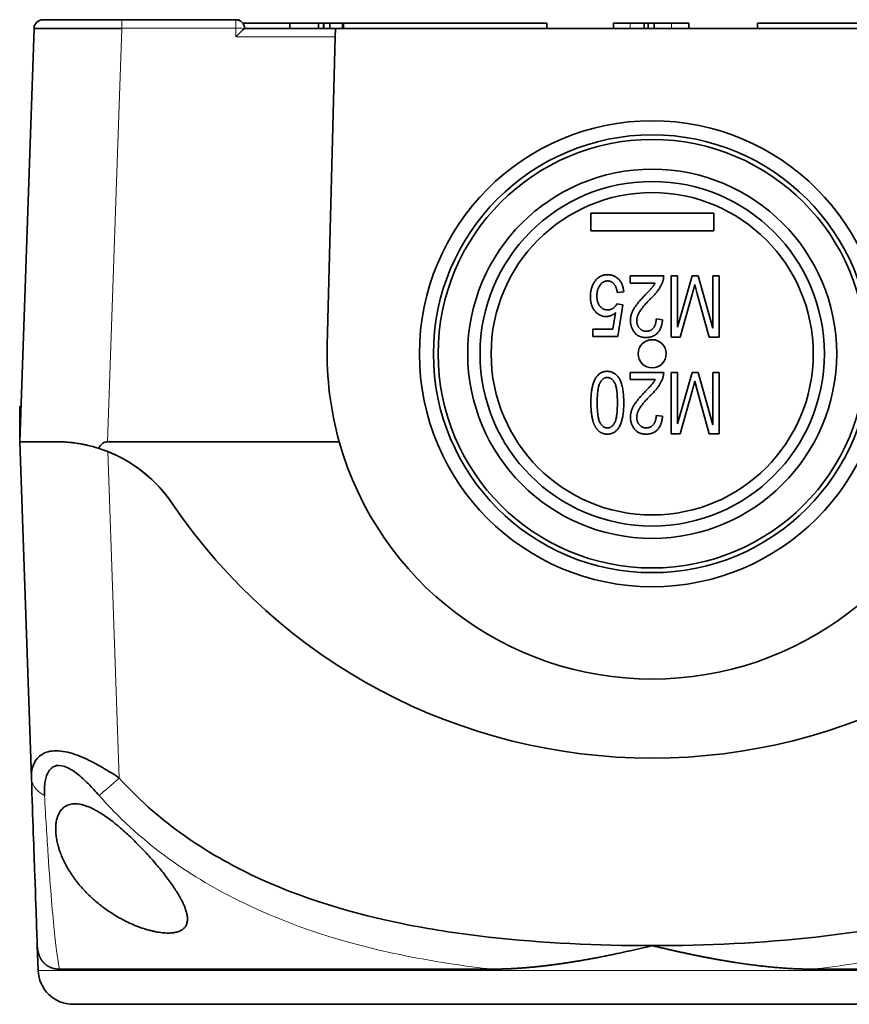
# Model space of a CAD drawing. Units: millimetres. Extents: x 54 to 364, y 15 to 278.
# Drawn here: x 178 to 225, y 222 to 278 of the extents above; entities that cross this region are included whole.
import ezdxf

# ---------------------------------------------------------------- set-up
doc = ezdxf.new("R2010")
doc.units = ezdxf.units.MM
doc.layers.add('1', color=7, linetype='Continuous', true_color=0xffffff)

msp = doc.modelspace()

# ---------------------------------------------------------------- linework, layer by layer
at = {"layer": '1', "color": 18, "linetype": 'Continuous', "lineweight": 35}
for p, q in [((190.2542, 277.9512), (183.7718, 277.9512)), ((190.2542, 277.9512), (190.4542, 277.9512)), ((190.4549, 277.9089), (190.4542, 277.9512)), ((178.7748, 277.4512), (177.9542, 253.9512)), ((178.7748, 277.4512), (178.7754, 277.4686)), ((193.3262, 277.7512), (190.654, 277.7512)), ((195.9323, 277.4512), (190.7539, 277.4512)), ((193.3263, 277.4512), (193.3263, 277.7512)), ((194.9542, 277.7512), (193.3263, 277.7512)), ((195.2542, 277.7512), (194.9542, 277.7512)), ((194.9542, 277.4512), (194.9542, 277.7512)), ((195.2699, 277.7512), (195.2542, 277.7512)), ((195.2542, 277.4512), (195.2542, 277.7512)), ((195.2699, 277.4512), (195.2699, 277.7512)), ((195.6083, 277.7512), (195.2699, 277.7512)), ((195.6083, 277.4512), (195.6083, 277.7512)), ((196.3263, 277.7512), (195.6083, 277.7512)), ((195.9196, 276.9686), (195.9323, 277.4512)), ((195.9323, 277.4512), (231.9761, 277.4512)), ((196.3263, 277.4512), (196.3263, 277.7512)), ((196.3766, 277.4512), (196.3766, 277.7512)), ((207.9542, 277.7512), (196.3771, 277.7512)), ((207.9542, 277.4512), (207.9542, 277.7512)), ((211.745, 277.4512), (211.745, 277.7512)), ((213.4965, 277.4512), (213.4965, 277.7512)), ((213.7343, 277.4512), (213.7343, 277.7512)), ((214.0701, 277.7512), (213.7347, 277.7512)), ((214.0705, 277.4512), (214.0705, 277.7512)), ((216.0461, 277.4512), (216.0461, 277.7512)), ((219.9542, 277.4512), (219.9542, 277.7512)), ((237.2541, 277.7512), (219.9542, 277.7512)), ((195.4605, 259.4354), (195.9196, 276.9686)), ((210.4542, 266.9512), (217.4542, 266.9512)), ((210.4542, 265.9512), (210.4542, 266.9512)), ((217.4542, 266.9512), (217.4542, 265.9512)), ((217.4542, 265.9512), (210.4542, 265.9512)), ((212.7101, 263.3875), (214.6074, 263.3875)), ((212.7101, 262.974), (212.7101, 263.3875)), ((215.0317, 263.3875), (215.3966, 263.3875)), ((215.0317, 259.8875), (215.0317, 263.3875)), ((215.3966, 260.4605), (216.2317, 263.3875)), ((215.3966, 263.3875), (215.3966, 260.4605)), ((216.2317, 263.3875), (216.5723, 263.3875)), ((216.5723, 263.3875), (217.4047, 260.4091)), ((217.4047, 263.3875), (217.7696, 263.3875)), ((217.4047, 260.4091), (217.4047, 263.3875)), ((217.7696, 263.3875), (217.7696, 259.8875)), ((214.1182, 262.974), (212.7101, 262.974)), ((216.5182, 262.3659), (216.3804, 262.8848)), ((212.3371, 262.4713), (211.9669, 262.4334)), ((216.229, 262.3226), (215.5425, 259.8875)), ((217.1993, 259.8875), (216.5182, 262.3659)), ((211.9425, 261.7848), (212.275, 261.7307)), ((212.275, 261.7307), (211.9966, 259.9334)), ((211.7182, 260.3442), (211.8696, 261.2848)), ((214.1777, 260.9334), (214.5398, 260.8875)), ((210.5696, 259.9334), (210.5696, 260.3442)), ((210.5696, 260.3442), (211.7182, 260.3442)), ((211.9966, 259.9334), (210.5696, 259.9334)), ((215.5425, 259.8875), (215.0317, 259.8875)), ((217.7696, 259.8875), (217.1993, 259.8875)), ((212.7101, 257.4796), (212.7101, 257.8931)), ((212.7101, 257.8931), (214.6074, 257.8931)), ((215.0317, 254.3931), (215.0317, 257.8931)), ((215.0317, 257.8931), (215.3966, 257.8931)), ((215.3966, 254.9661), (216.2317, 257.8931)), ((215.3966, 257.8931), (215.3966, 254.9661)), ((216.2317, 257.8931), (216.5723, 257.8931)), ((216.5723, 257.8931), (217.4047, 254.9147)), ((217.4047, 254.9147), (217.4047, 257.8931)), ((217.4047, 257.8931), (217.7696, 257.8931)), ((217.7696, 257.8931), (217.7696, 254.3931)), ((214.1182, 257.4796), (212.7101, 257.4796)), ((216.5182, 256.8715), (216.3804, 257.3904)), ((216.229, 256.8283), (215.5425, 254.3931)), ((217.1993, 254.3931), (216.5182, 256.8715)), ((178.024, 255.9512), (177.9542, 255.9512)), ((177.9542, 255.9512), (177.9542, 255.7512)), ((177.9542, 253.9512), (177.9542, 255.7512)), ((214.1777, 255.4391), (214.5398, 255.3931)), ((215.5425, 254.3931), (215.0317, 254.3931)), ((217.7696, 254.3931), (217.1993, 254.3931)), ((180.013, 253.9512), (177.9542, 253.9512)), ((177.9542, 253.9512), (178.6222, 234.8222)), ((177.9542, 253.9512), (180.013, 253.9512)), ((196.1427, 253.9512), (182.9511, 253.9512)), ((178.9554, 225.2803), (179.0042, 223.8814)), ((180.216, 223.9512), (204.8214, 223.9512)), ((223.0869, 223.9512), (247.6929, 223.9512)), ((246.9053, 221.9512), (181.003, 221.9512))]:
    msp.add_line(p, q, dxfattribs=at)
at = {"layer": '1', "color": 8, "linetype": 'Continuous', "lineweight": 18}
for p, q in [((190.2542, 277.4686), (190.2542, 277.9512)), ((182.9511, 253.9512), (183.7718, 277.4512)), ((183.7718, 277.4686), (190.2542, 277.4686)), ((183.7718, 277.4512), (183.7718, 277.4686)), ((190.2542, 276.9686), (190.2542, 277.4686)), ((212.7099, 277.4512), (212.7099, 277.7512)), ((215.0583, 277.4512), (215.0583, 277.7512)), ((190.2542, 276.9686), (195.9196, 276.9686)), ((177.9542, 255.7512), (178.017, 255.7512)), ((183.6191, 234.8222), (182.9709, 253.3843)), ((248.9041, 223.8814), (179.0042, 223.8814))]:
    msp.add_line(p, q, dxfattribs=at)
at = {"layer": '1', "color": 18, "linetype": 'Continuous', "lineweight": 35}
for radius in [13.25, 12.45, 12.1846, 10.5, 9.8, 9.1667, 0.8]:
    msp.add_circle((213.9542, 258.9512), radius, dxfattribs=at)
for centre, radius, start, end in [((190.2542, 277.4512), 0.5, 0, 90), ((213.9542, 258.9512), 18.5, 178.5, 195.68035), ((213.9542, 258.9512), 18.5, 195.68035, 344.31965), ((180.013, 245.9512), 8, 34.12329, 72.42952), ((180.013, 245.9512), 8, 34.12329, 68.30075), ((213.9542, 268.9512), 33, 214.12329, 325.87671), ((213.9542, 268.9512), 33, 214.12329, 325.87671), ((181.003, 223.9512), 2, 182, 270)]:
    msp.add_arc(centre, radius, start, end, dxfattribs=at)
at = {"layer": '1', "color": 8, "linetype": 'Continuous', "lineweight": 18}
msp.add_ellipse((190.2542, 277.4512), major_axis=(0.5, 0), ratio=0.0348995, start_param=0, end_param=1.5707963, dxfattribs=at)
at = {"layer": '1', "color": 18, "linetype": 'Continuous', "lineweight": 35}
for centre, major_axis, ratio, start_param, end_param in [((190.2542, 276.9512), (0.4999, 0.4999), 0.0174551, 0.0174533, 1.553343), ((180.4557, 182.3169), (2.5076, 71.6341), 0.0697564, 0.0024419, 0.1045667)]:
    msp.add_ellipse(centre, major_axis=major_axis, ratio=ratio, start_param=start_param, end_param=end_param, dxfattribs=at)
for points, degree in [([(179.2751, 277.9512), (179.1471, 277.9512), (178.8922, 277.8477), (178.7799, 277.5965), (178.7754, 277.4686)], 3), ([(196.3766, 277.7512), (196.3766, 277.7512), (196.3269, 277.7512)], 2), ([(212.7099, 277.7512), (212.3006, 277.7512), (211.7816, 277.7512), (211.745, 277.7512)], 2), ([(213.4965, 277.7512), (213.2084, 277.7512), (212.7099, 277.7512)], 2), ([(213.7343, 277.7512), (213.4965, 277.7512)], 1), ([(216.0461, 277.7512), (216.0461, 277.7512), (215.5019, 277.7512), (215.0583, 277.7512)], 2), ([(210.4344, 262.201), (210.4344, 262.7145), (210.9669, 263.4469), (211.4155, 263.4469)], 2), ([(211.4155, 263.4469), (211.7885, 263.4469), (212.302, 262.928), (212.3371, 262.4713)], 2), ([(214.6074, 263.3875), (214.6155, 263.1361), (214.2966, 262.5145), (213.875, 262.0929)], 2), ([(211.4209, 263.0929), (211.1696, 263.0929), (210.8074, 262.6307), (210.8074, 262.2334)], 2), ([(211.9669, 262.4334), (211.9236, 262.7659), (211.6209, 263.0929), (211.4209, 263.0929)], 2), ([(213.5615, 262.301), (213.8777, 262.6226), (214.0615, 262.8578), (214.1182, 262.974)], 2), ([(216.3804, 262.8848), (216.3317, 262.6902), (216.229, 262.3226)], 2), ([(211.3263, 261.0659), (210.9669, 261.0659), (210.4344, 261.6794), (210.4344, 262.201)], 2), ([(210.8074, 262.2334), (210.8074, 261.8578), (211.1587, 261.4442), (211.4236, 261.4442)], 2), ([(212.7155, 260.8415), (212.7155, 261.1767), (213.0696, 261.7902), (213.5615, 262.301)], 2), ([(213.875, 262.0929), (213.3831, 261.601), (213.0777, 261.0632), (213.0777, 260.8334)], 2), ([(211.4236, 261.4442), (211.5831, 261.4442), (211.8615, 261.6226), (211.9425, 261.7848)], 2), ([(211.8696, 261.2848), (211.6128, 261.0659), (211.3263, 261.0659)], 2), ([(213.6047, 259.874), (213.1669, 259.874), (212.7155, 260.4659), (212.7155, 260.8415)], 2), ([(213.0777, 260.8334), (213.0777, 260.5659), (213.3885, 260.228), (213.6182, 260.228)], 2), ([(214.5398, 260.8875), (214.502, 260.3821), (214.0074, 259.874), (213.6047, 259.874)], 2), ([(213.6182, 260.228), (213.8642, 260.228), (214.1777, 260.5929), (214.1777, 260.9334)], 2), ([(210.4642, 256.1661), (210.4642, 257.0445), (210.9371, 257.9526), (211.402, 257.9526)], 2), ([(211.402, 257.9526), (211.8128, 257.9526), (212.3371, 257.1499), (212.3371, 256.1661)], 2), ([(214.6074, 257.8931), (214.6155, 257.6418), (214.2966, 257.0201), (213.875, 256.5985)], 2), ([(210.8263, 256.1661), (210.8263, 257.012), (211.1506, 257.5985), (211.3912, 257.5985)], 2), ([(211.3912, 257.5985), (211.6479, 257.5985), (211.975, 257.0174), (211.975, 256.1661)], 2), ([(213.5615, 256.8066), (213.8777, 257.1283), (214.0615, 257.3634), (214.1182, 257.4796)], 2), ([(216.3804, 257.3904), (216.3317, 257.1958), (216.229, 256.8283)], 2), ([(212.7155, 255.3472), (212.7155, 255.6823), (213.0696, 256.2958), (213.5615, 256.8066)], 2), ([(213.875, 256.5985), (213.3831, 256.1066), (213.0777, 255.5688), (213.0777, 255.3391)], 2), ([(210.7506, 254.7472), (210.4642, 255.1904), (210.4642, 256.1661)], 2), ([(211.4128, 254.7337), (211.1533, 254.7337), (210.8263, 255.312), (210.8263, 256.1661)], 2), ([(212.3371, 256.1661), (212.3371, 255.2877), (211.8615, 254.3796), (211.3993, 254.3796)], 2), ([(211.975, 256.1661), (211.975, 255.3201), (211.6533, 254.7337), (211.4128, 254.7337)], 2), ([(214.5398, 255.3931), (214.502, 254.8877), (214.0074, 254.3796), (213.6047, 254.3796)], 2), ([(213.6182, 254.7337), (213.8642, 254.7337), (214.1777, 255.0985), (214.1777, 255.4391)], 2), ([(213.6047, 254.3796), (213.1669, 254.3796), (212.7155, 254.9715), (212.7155, 255.3472)], 2), ([(213.0777, 255.3391), (213.0777, 255.0715), (213.3885, 254.7337), (213.6182, 254.7337)], 2), ([(211.3993, 254.3796), (210.9885, 254.3796), (210.7506, 254.7472)], 2)]:
    msp.add_open_spline(points, degree=degree, dxfattribs=at)
for points, degree, knots in [([(183.7718, 277.9512), (182.7678, 277.9512), (181.0815, 277.9512), (179.581, 277.9512), (179.2751, 277.9512), (179.2751, 277.9512)], 3, [0, 0, 0, 0, 0.4285714, 0.7142857, 1, 1, 1, 1]), ([(183.7718, 277.4512), (183.7597, 277.4512), (183.7356, 277.4512), (183.6994, 277.4512), (183.6632, 277.4512), (183.627, 277.4512), (183.5909, 277.4512), (183.5547, 277.4512), (183.5186, 277.4512), (183.4824, 277.4512), (183.4463, 277.4513), (183.4102, 277.4513), (183.3741, 277.4513), (183.3381, 277.4513), (183.302, 277.4514), (183.266, 277.4514), (183.2301, 277.4514), (183.1941, 277.4515), (183.1582, 277.4515), (183.1223, 277.4515), (183.0864, 277.4516), (183.0506, 277.4516), (183.0148, 277.4516), (182.9791, 277.4517), (182.9434, 277.4517), (182.9077, 277.4517), (182.8721, 277.4518), (182.8365, 277.4518), (182.801, 277.4519), (182.7656, 277.4519), (182.7302, 277.452), (182.6948, 277.452), (182.6595, 277.4521), (182.6243, 277.4521), (182.5891, 277.4522), (182.554, 277.4522), (182.5189, 277.4523), (182.4839, 277.4523), (182.449, 277.4524), (182.4141, 277.4524), (182.3794, 277.4525), (182.3447, 277.4525), (182.31, 277.4526), (182.2755, 277.4526), (182.241, 277.4527), (182.2066, 277.4527), (182.1723, 277.4528), (182.1381, 277.4528), (182.1039, 277.4529), (182.0699, 277.4529), (182.0359, 277.453), (182.002, 277.453), (181.9682, 277.4531), (181.9346, 277.4532), (181.901, 277.4532), (181.8675, 277.4533), (181.8341, 277.4533), (181.8008, 277.4534), (181.7676, 277.4534), (181.7345, 277.4535), (181.7015, 277.4535), (181.6687, 277.4536), (181.6359, 277.4536), (181.6033, 277.4537), (181.5707, 277.4537), (181.5383, 277.4538), (181.506, 277.4538), (181.4738, 277.4538), (181.4418, 277.4539), (181.4098, 277.4539), (181.378, 277.454), (181.3463, 277.454), (181.3148, 277.4541), (181.2833, 277.4541), (181.252, 277.4542), (181.2209, 277.4542), (181.1898, 277.4542), (181.1589, 277.4543), (181.1282, 277.4543), (181.0976, 277.4543), (181.0671, 277.4544), (181.0367, 277.4544), (181.0065, 277.4544), (180.9765, 277.4545), (180.9466, 277.4545), (180.9168, 277.4545), (180.8872, 277.4546), (180.8577, 277.4546), (180.8284, 277.4546), (180.7993, 277.4547), (180.7703, 277.4547), (180.7414, 277.4547), (180.7128, 277.4547), (180.6842, 277.4547), (180.6559, 277.4548), (180.6277, 277.4548), (180.5997, 277.4548), (180.5718, 277.4548), (180.5441, 277.4548), (180.5166, 277.4548), (180.4892, 277.4549), (180.462, 277.4549), (180.435, 277.4549), (180.4082, 277.4549), (180.3815, 277.4549), (180.355, 277.4549), (180.3287, 277.4549), (180.3026, 277.4549), (180.2767, 277.4549), (180.2509, 277.4549), (180.2253, 277.4549), (180.2, 277.4549), (180.1748, 277.4549), (180.1498, 277.4549), (180.1249, 277.4549), (180.1003, 277.4549), (180.0759, 277.4549), (180.0516, 277.4549), (180.0276, 277.4549), (180.0037, 277.4549), (179.9801, 277.4548), (179.9566, 277.4548), (179.9333, 277.4548), (179.9103, 277.4548), (179.8874, 277.4548), (179.8648, 277.4548), (179.8423, 277.4547), (179.8201, 277.4547), (179.7981, 277.4547), (179.7762, 277.4547), (179.7546, 277.4547), (179.7332, 277.4546), (179.712, 277.4546), (179.691, 277.4546), (179.6703, 277.4545), (179.6497, 277.4545), (179.6294, 277.4545), (179.6093, 277.4544), (179.5894, 277.4544), (179.5697, 277.4544), (179.5502, 277.4543), (179.531, 277.4543), (179.512, 277.4543), (179.4932, 277.4542), (179.4746, 277.4542), (179.4562, 277.4542), (179.4381, 277.4541), (179.4202, 277.4541), (179.4026, 277.454), (179.3851, 277.454), (179.3679, 277.4539), (179.3509, 277.4539), (179.3342, 277.4538), (179.3177, 277.4538), (179.3014, 277.4538), (179.2854, 277.4537), (179.2696, 277.4537), (179.254, 277.4536), (179.2386, 277.4536), (179.2235, 277.4535), (179.2087, 277.4535), (179.1941, 277.4534), (179.1797, 277.4534), (179.1655, 277.4533), (179.1516, 277.4533), (179.138, 277.4532), (179.1246, 277.4532), (179.1114, 277.4531), (179.0985, 277.453), (179.0858, 277.453), (179.0733, 277.4529), (179.0612, 277.4529), (179.0492, 277.4528), (179.0375, 277.4528), (179.0261, 277.4527), (179.0149, 277.4527), (179.0039, 277.4526), (178.9932, 277.4526), (178.9828, 277.4525), (178.9726, 277.4525), (178.9626, 277.4524), (178.9529, 277.4524), (178.9435, 277.4523), (178.9343, 277.4523), (178.9253, 277.4522), (178.9166, 277.4522), (178.9082, 277.4521), (178.9, 277.4521), (178.8921, 277.452), (178.8845, 277.452), (178.877, 277.4519), (178.8699, 277.4519), (178.863, 277.4518), (178.8564, 277.4518), (178.85, 277.4517), (178.8439, 277.4517), (178.838, 277.4517), (178.8324, 277.4516), (178.827, 277.4516), (178.8219, 277.4516), (178.8171, 277.4515), (178.8126, 277.4515), (178.8082, 277.4515), (178.8042, 277.4514), (178.8004, 277.4514), (178.7969, 277.4514), (178.7936, 277.4513), (178.7906, 277.4513), (178.7879, 277.4513), (178.7854, 277.4513), (178.7831, 277.4512), (178.7812, 277.4512), (178.7795, 277.4512), (178.778, 277.4512), (178.7769, 277.4512), (178.7759, 277.4512), (178.7753, 277.4512), (178.7749, 277.4512), (178.7748, 277.4512), (178.7748, 277.4512)], 3, [0, 0, 0, 0, 0.0046101, 0.0092202, 0.0138303, 0.0184403, 0.0230502, 0.0276601, 0.0322699, 0.0368797, 0.0414894, 0.0460991, 0.0507088, 0.0553184, 0.0599279, 0.0645375, 0.0691469, 0.0737563, 0.0783657, 0.0829751, 0.0875843, 0.0921936, 0.0968028, 0.101412, 0.1060211, 0.1106302, 0.1152392, 0.1198482, 0.1244572, 0.1290661, 0.133675, 0.1382838, 0.1428926, 0.1475014, 0.1521101, 0.1567188, 0.1613275, 0.1659361, 0.1705447, 0.1751533, 0.1797618, 0.1843703, 0.1889788, 0.1935872, 0.1981956, 0.202804, 0.2074123, 0.2120206, 0.2166289, 0.2212371, 0.2258454, 0.2304535, 0.2350617, 0.2396698, 0.2442779, 0.248886, 0.2534941, 0.2581021, 0.2627101, 0.2673181, 0.2719261, 0.276534, 0.2811419, 0.2857498, 0.2903576, 0.2949655, 0.2995733, 0.3041811, 0.3087889, 0.3133966, 0.3180044, 0.3226121, 0.3272198, 0.3318275, 0.3364352, 0.3410428, 0.3456505, 0.3502581, 0.3548657, 0.3594733, 0.3640808, 0.3686884, 0.373296, 0.3779035, 0.382511, 0.3871185, 0.391726, 0.3963335, 0.400941, 0.4055484, 0.4101559, 0.4147633, 0.4193708, 0.4239782, 0.4285856, 0.433193, 0.4378004, 0.4424078, 0.4470152, 0.4516226, 0.45623, 0.4608374, 0.4654448, 0.4700521, 0.4746595, 0.4792669, 0.4838742, 0.4884816, 0.493089, 0.4976963, 0.5023037, 0.506911, 0.5115184, 0.5161258, 0.5207331, 0.5253405, 0.5299479, 0.5345552, 0.5391626, 0.54377, 0.5483774, 0.5529848, 0.5575922, 0.5621996, 0.566807, 0.5714144, 0.5760218, 0.5806292, 0.5852367, 0.5898441, 0.5944516, 0.599059, 0.6036665, 0.608274, 0.6128815, 0.617489, 0.6220965, 0.626704, 0.6313116, 0.6359192, 0.6405267, 0.6451343, 0.6497419, 0.6543495, 0.6589572, 0.6635648, 0.6681725, 0.6727802, 0.6773879, 0.6819956, 0.6866034, 0.6912111, 0.6958189, 0.7004267, 0.7050345, 0.7096424, 0.7142502, 0.7188581, 0.723466, 0.7280739, 0.7326819, 0.7372899, 0.7418979, 0.7465059, 0.751114, 0.7557221, 0.7603302, 0.7649383, 0.7695465, 0.7741546, 0.7787629, 0.7833711, 0.7879794, 0.7925877, 0.797196, 0.8018044, 0.8064128, 0.8110212, 0.8156297, 0.8202382, 0.8248467, 0.8294553, 0.8340639, 0.8386725, 0.8432812, 0.8478899, 0.8524986, 0.8571074, 0.8617162, 0.866325, 0.8709339, 0.8755428, 0.8801518, 0.8847608, 0.8893698, 0.8939789, 0.898588, 0.9031972, 0.9078064, 0.9124157, 0.9170249, 0.9216343, 0.9262437, 0.9308531, 0.9354625, 0.9400721, 0.9446816, 0.9492912, 0.9539009, 0.9585106, 0.9631203, 0.9677301, 0.9723399, 0.9769498, 0.9815597, 0.9861697, 0.9907798, 0.9953899, 1, 1, 1, 1]), ([(215.0583, 277.7512), (214.6147, 277.7512), (214.0707, 277.7512), (214.0705, 277.7512)], 2, [0, 0, 0, 0.5002108, 1, 1, 1]), ([(182.9709, 253.3843), (182.719, 253.4845), (182.4654, 253.5706), (182.083, 253.6799), (181.9553, 253.7129), (181.7632, 253.7577), (181.6991, 253.7718), (181.6029, 253.7917), (181.5708, 253.7981), (181.5067, 253.8106), (181.4748, 253.8166), (181.1889, 253.8685), (180.9422, 253.9006), (180.5841, 253.9317), (180.4667, 253.9391), (180.3225, 253.9452), (180.2938, 253.9463), (180.2367, 253.9481), (180.2082, 253.9488), (180.1236, 253.9506), (180.0679, 253.9512), (180.013, 253.9512)], 3, [0, 0, 0, 0, 0.25, 0.25, 0.375, 0.375, 0.4375, 0.4375, 0.46875, 0.46875, 0.5, 0.5, 0.75, 0.75, 0.875, 0.875, 0.90625, 0.90625, 0.9375, 0.9375, 1, 1, 1, 1]), ([(182.4281, 253.5779), (182.2165, 253.6449), (182.0063, 253.7018), (181.5891, 253.7973), (181.3821, 253.8359), (181.1259, 253.8736), (181.0747, 253.8806), (180.9982, 253.8903), (180.9728, 253.8934), (180.9221, 253.8994), (180.796, 253.9136), (180.6725, 253.9245), (180.3811, 253.9451), (180.1936, 253.9512), (180.013, 253.9512)], 3, [0, 0, 0, 0, 0.25, 0.25, 0.5, 0.5, 0.5625, 0.5625, 0.59375, 0.59375, 0.625, 0.75, 0.75, 1, 1, 1, 1]), ([(183.6191, 234.8222), (183.3139, 235.0258), (182.6715, 235.4325), (181.6594, 235.971), (180.541, 236.3819), (179.6732, 236.3881), (179.2113, 236.1742), (178.8748, 235.8844), (178.6554, 235.4308), (178.6151, 235.0258), (178.6222, 234.8222)], 3, [0, 0, 0, 0, 0.1428571, 0.2857143, 0.4285714, 0.5714286, 0.6428571, 0.7142857, 0.8571429, 1, 1, 1, 1]), ([(179.3688, 233.8273), (179.3565, 234.0532), (179.3664, 234.502), (179.4869, 235.0041), (179.6865, 235.3246), (179.9671, 235.5611), (180.5081, 235.5542), (181.2186, 235.0999), (181.8676, 234.5039), (182.2821, 234.0532), (182.4796, 233.8273)], 3, [0, 0, 0, 0, 0.1428571, 0.2857143, 0.3571429, 0.4285714, 0.5714286, 0.7142857, 0.8571429, 1, 1, 1, 1]), ([(178.6222, 234.8222), (178.6626, 233.6649), (178.7356, 231.5734), (178.8456, 228.4232), (178.9064, 226.6825), (178.9301, 226.0028), (178.9359, 225.8371)], 3, [0, 0, 0, 0, 0.2045474, 0.4090948, 0.8181895, 1, 1, 1, 1]), ([(213.9542, 225.2892), (210.8452, 225.2892), (206.1775, 225.4972), (198.4805, 226.6327), (192.4395, 228.4232), (187.0205, 231.5734), (184.656, 233.665), (183.6191, 234.8222)], 3, [0, 0, 0, 0, 0.2857143, 0.4285714, 0.7142857, 0.8571429, 1, 1, 1, 1]), ([(244.2892, 234.8222), (243.2524, 233.665), (240.8878, 231.5734), (235.4688, 228.4232), (229.4279, 226.6327), (221.7309, 225.4972), (217.0631, 225.2892), (213.9542, 225.2892)], 3, [0, 0, 0, 0, 0.1428571, 0.2857143, 0.5714286, 0.7142857, 1, 1, 1, 1]), ([(186.4058, 226.0047), (186.2994, 226.0047), (186.188, 226.0109), (185.9558, 226.0353), (185.8349, 226.0535), (185.678, 226.0836), (185.6463, 226.09), (185.5824, 226.1036), (185.5501, 226.1108), (185.4527, 226.1334), (185.3874, 226.1499), (185.1902, 226.2031), (185.0573, 226.2438), (184.8558, 226.3125), (184.7883, 226.3366), (184.6866, 226.3748), (184.6526, 226.3879), (184.5845, 226.4146), (184.5503, 226.4283), (184.38, 226.498), (184.2451, 226.5579), (183.9778, 226.6853), (183.8455, 226.7529), (183.6817, 226.8422), (183.649, 226.8603), (183.5838, 226.897), (183.5513, 226.9156), (183.4542, 226.9719), (183.3903, 227.0101), (183.2011, 227.1267), (183.0783, 227.2069), (182.8387, 227.3723), (182.7219, 227.4574), (182.4942, 227.6324), (182.3833, 227.7224), (182.2482, 227.8378), (182.2214, 227.8611), (182.1683, 227.9077), (182.0894, 227.9778), (182.0129, 228.0486), (181.8628, 228.191), (181.7667, 228.2871), (181.5821, 228.4816), (181.4934, 228.58), (181.3234, 228.7792), (181.2419, 228.8799), (181.1249, 229.0327), (181.0678, 229.1095), (181.0126, 229.187), (180.9762, 229.2388), (180.9582, 229.2648), (180.8698, 229.3946), (180.7365, 229.6027), (180.5602, 229.9158), (180.4069, 230.2299), (180.32, 230.44), (180.2607, 230.5978), (180.2419, 230.6504), (180.2151, 230.7293), (180.2065, 230.7557), (180.1897, 230.8082), (180.149, 230.9393), (180.115, 231.0691), (180.0692, 231.2748), (180.0506, 231.3767), (180.0224, 231.5784), (180.0127, 231.6782), (180.003, 231.8752), (180.0029, 231.9724), (180.0093, 232.0919), (180.011, 232.1157), (180.0149, 232.1632), (180.0172, 232.1868), (180.0252, 232.2571), (180.032, 232.3032), (180.0565, 232.4391), (180.0785, 232.5265), (180.1357, 232.6938), (180.1707, 232.7736), (180.2241, 232.8673), (180.2353, 232.8858), (180.2585, 232.9218), (180.2947, 232.9747), (180.3351, 233.0238), (180.4217, 233.1163), (180.4873, 233.1706), (180.5809, 233.2272), (180.6002, 233.2379), (180.64, 233.2582), (180.7011, 233.2865), (180.81, 233.3233), (180.9049, 233.3412), (180.979, 233.3501), (181.0168, 233.3535), (181.0558, 233.3551), (181.0821, 233.3557), (181.0953, 233.3559), (181.2154, 233.3553), (181.3266, 233.3423), (181.4998, 233.3054), (181.5586, 233.2903), (181.6483, 233.2633), (181.6786, 233.2537), (181.7391, 233.2331), (181.7694, 233.2222), (181.921, 233.1648), (182.0427, 233.11), (182.226, 233.0166), (182.2872, 232.9837), (182.3792, 232.9317), (182.4099, 232.9139), (182.4714, 232.8776), (182.5021, 232.859), (182.6548, 232.765), (182.7751, 232.6851), (183.0129, 232.5178), (183.1304, 232.4305), (183.3051, 232.2949), (183.3631, 232.2489), (183.4785, 232.1556), (183.536, 232.1081), (183.7077, 231.964), (183.8198, 231.8665), (184.0403, 231.6691), (184.1486, 231.5693), (184.3619, 231.3677), (184.4668, 231.2659), (184.6737, 231.0607), (184.7756, 230.9573), (184.9263, 230.801), (185.0012, 230.7226), (185.0752, 230.6437), (185.1244, 230.5911), (185.1489, 230.5647), (185.2707, 230.4329), (185.4611, 230.2224), (185.6427, 230.0132), (185.9086, 229.7002), (186.0772, 229.4927), (186.3162, 229.1834), (186.3936, 229.0807), (186.5433, 228.8757), (186.615, 228.7745), (186.7516, 228.5748), (186.8165, 228.4763), (186.9393, 228.282), (186.9971, 228.1861), (187.1053, 227.9971), (187.1555, 227.9039), (187.2245, 227.7662), (187.2465, 227.7207), (187.2882, 227.6302), (187.3078, 227.5857), (187.3626, 227.4539), (187.394, 227.3687), (187.4457, 227.2035), (187.466, 227.1235), (187.4874, 227.0076), (187.493, 226.9697), (187.499, 226.9138), (187.5006, 226.8953), (187.5029, 226.8587), (187.5037, 226.8406), (187.5053, 226.751), (187.4997, 226.6834), (187.4739, 226.5565), (187.4538, 226.4971), (187.4117, 226.4143), (187.3957, 226.3878), (187.3686, 226.3496), (187.3591, 226.3371), (187.3389, 226.3128), (187.3283, 226.3009), (187.2728, 226.2433), (187.2207, 226.2027), (187.1009, 226.1324), (187.0332, 226.1027), (186.9191, 226.0665), (186.8789, 226.0558), (186.8155, 226.0419), (186.7937, 226.0376), (186.7493, 226.0299), (186.7267, 226.0264), (186.6114, 226.0109), (186.5122, 226.0047), (186.4058, 226.0047)], 3, [0, 0, 0, 0, 0.015625, 0.015625, 0.03125, 0.03125, 0.0351562, 0.0351562, 0.0390625, 0.0390625, 0.046875, 0.046875, 0.0625, 0.0625, 0.0703125, 0.0703125, 0.0742187, 0.0742187, 0.078125, 0.078125, 0.09375, 0.09375, 0.109375, 0.109375, 0.1132812, 0.1132812, 0.1171875, 0.1171875, 0.125, 0.125, 0.140625, 0.140625, 0.15625, 0.15625, 0.171875, 0.171875, 0.1757812, 0.1757812, 0.1796875, 0.1875, 0.1875, 0.203125, 0.203125, 0.21875, 0.21875, 0.234375, 0.234375, 0.2421875, 0.2460937, 0.2460937, 0.25, 0.25, 0.265625, 0.28125, 0.296875, 0.3125, 0.3125, 0.3203125, 0.3203125, 0.3242187, 0.3242187, 0.328125, 0.34375, 0.34375, 0.359375, 0.359375, 0.375, 0.375, 0.390625, 0.390625, 0.3945312, 0.3945312, 0.3984375, 0.3984375, 0.40625, 0.40625, 0.421875, 0.421875, 0.4375, 0.4375, 0.4414062, 0.4414062, 0.4453125, 0.453125, 0.453125, 0.46875, 0.46875, 0.4726562, 0.4726562, 0.4765625, 0.484375, 0.4921875, 0.4921875, 0.4960937, 0.4980469, 0.4980469, 0.5, 0.5, 0.515625, 0.515625, 0.5234375, 0.5234375, 0.5273437, 0.5273437, 0.53125, 0.53125, 0.546875, 0.546875, 0.5546875, 0.5546875, 0.5585937, 0.5585937, 0.5625, 0.5625, 0.578125, 0.578125, 0.59375, 0.59375, 0.6015625, 0.6015625, 0.609375, 0.609375, 0.625, 0.625, 0.640625, 0.640625, 0.65625, 0.65625, 0.671875, 0.671875, 0.6796875, 0.6835937, 0.6835937, 0.6875, 0.6875, 0.703125, 0.71875, 0.71875, 0.75, 0.75, 0.765625, 0.765625, 0.78125, 0.78125, 0.796875, 0.796875, 0.8125, 0.8125, 0.828125, 0.828125, 0.8359375, 0.8359375, 0.84375, 0.84375, 0.859375, 0.859375, 0.875, 0.875, 0.8828125, 0.8828125, 0.8867187, 0.8867187, 0.890625, 0.890625, 0.90625, 0.90625, 0.921875, 0.921875, 0.9296875, 0.9296875, 0.9335937, 0.9335937, 0.9375, 0.9375, 0.953125, 0.953125, 0.96875, 0.96875, 0.9765625, 0.9765625, 0.9804687, 0.9804687, 0.984375, 0.984375, 1, 1, 1, 1]), ([(178.936, 225.8364), (178.9361, 225.8312), (178.9366, 225.8188), (178.9372, 225.7999), (178.9379, 225.7796), (178.9386, 225.76), (178.9393, 225.7412), (178.9399, 225.7231), (178.9405, 225.7056), (178.9411, 225.6888), (178.9417, 225.6726), (178.9422, 225.657), (178.9427, 225.642), (178.9432, 225.628), (178.9437, 225.6149), (178.9441, 225.6027), (178.9445, 225.5908), (178.9449, 225.5794), (178.9453, 225.5685), (178.9457, 225.5576), (178.9461, 225.5468), (178.9464, 225.5362), (178.9468, 225.526), (178.9471, 225.5162), (178.9475, 225.5069), (178.9478, 225.4981), (178.9481, 225.4896), (178.9484, 225.4815), (178.9486, 225.4737), (178.9489, 225.4662), (178.9491, 225.4589), (178.9494, 225.452), (178.9496, 225.4454), (178.9498, 225.439), (178.95, 225.433), (178.9503, 225.4272), (178.9504, 225.4217), (178.9506, 225.4165), (178.9508, 225.4115), (178.951, 225.4067), (178.9511, 225.4022), (178.9513, 225.3978), (178.9514, 225.3938), (178.9515, 225.3902), (178.9517, 225.3867), (178.9518, 225.3835), (178.9519, 225.3804), (178.952, 225.3774), (178.9521, 225.3746), (178.9522, 225.3719), (178.9523, 225.3694), (178.9524, 225.3669), (178.9524, 225.3646), (178.9525, 225.3624), (178.9526, 225.3604), (178.9526, 225.3585), (178.9527, 225.3568), (178.9528, 225.3552), (178.9528, 225.3536), (178.9529, 225.3511), (178.953, 225.3476), (178.9532, 225.3433), (178.9533, 225.3392), (178.9535, 225.3354), (178.9536, 225.3318), (178.9537, 225.3283), (178.9538, 225.3249), (178.9539, 225.3216), (178.954, 225.3184), (178.9542, 225.3154), (178.9543, 225.3125), (178.9544, 225.3097), (178.9544, 225.3071), (178.9545, 225.3046), (178.9546, 225.3024), (178.9547, 225.3004), (178.9547, 225.2992), (178.9547, 225.2987)], 3, [0, 0, 0, 0, 0.0153846, 0.0367784, 0.0578707, 0.0786619, 0.0991519, 0.1193407, 0.1392285, 0.1588154, 0.1781012, 0.1970862, 0.2157703, 0.2341535, 0.2507405, 0.2670748, 0.2831563, 0.2989851, 0.3145612, 0.3298845, 0.3462772, 0.3623704, 0.3781643, 0.3936587, 0.4088537, 0.4234859, 0.4378293, 0.4518839, 0.4656497, 0.4793986, 0.4928469, 0.5059944, 0.5188411, 0.5313871, 0.5436324, 0.5555768, 0.5672205, 0.5785635, 0.5896056, 0.600347, 0.6107876, 0.6209274, 0.6307663, 0.6395212, 0.6480232, 0.6562725, 0.664269, 0.6720127, 0.6795037, 0.6868553, 0.693946, 0.7007758, 0.7073447, 0.7136527, 0.7196997, 0.7251622, 0.7303927, 0.7353913, 0.7401609, 0.7448704, 0.7591066, 0.7736716, 0.7885656, 0.8021417, 0.81598, 0.8300804, 0.8444431, 0.8590679, 0.8739548, 0.8891039, 0.9045151, 0.9201883, 0.9361237, 0.9523211, 0.9687804, 0.9845392, 1, 1, 1, 1]), ([(178.9551, 225.2892), (178.9554, 225.2817), (178.9559, 225.2669), (178.9571, 225.2448), (178.9585, 225.2229), (178.9601, 225.2013), (178.9619, 225.1799), (178.964, 225.1588), (178.9663, 225.1379), (178.9688, 225.1173), (178.9715, 225.0969), (178.9744, 225.0767), (178.9775, 225.0568), (178.9808, 225.0372), (178.9843, 225.0178), (178.9879, 224.9986), (178.9917, 224.9797), (178.9957, 224.9611), (178.9999, 224.9427), (179.0042, 224.9245), (179.0087, 224.9066), (179.0133, 224.889), (179.018, 224.8716), (179.023, 224.8544), (179.028, 224.8375), (179.0332, 224.8209), (179.0384, 224.8045), (179.0439, 224.7883), (179.0494, 224.7724), (179.055, 224.7567), (179.0608, 224.7413), (179.0666, 224.7261), (179.0726, 224.7111), (179.0786, 224.6964), (179.0848, 224.6819), (179.091, 224.6677), (179.0973, 224.6537), (179.1037, 224.6399), (179.1102, 224.6263), (179.1167, 224.613), (179.1233, 224.5999), (179.13, 224.5871), (179.1367, 224.5744), (179.1435, 224.562), (179.1503, 224.5498), (179.1572, 224.5378), (179.1641, 224.526), (179.1711, 224.5145), (179.1781, 224.5031), (179.1852, 224.492), (179.1923, 224.481), (179.1994, 224.4703), (179.2065, 224.4598), (179.2137, 224.4494), (179.2209, 224.4393), (179.2281, 224.4294), (179.2353, 224.4196), (179.2426, 224.4101), (179.2498, 224.4007), (179.257, 224.3915), (179.2643, 224.3825), (179.2716, 224.3737), (179.2788, 224.365), (179.286, 224.3565), (179.2933, 224.3482), (179.3005, 224.3401), (179.3077, 224.3321), (179.3201, 224.3187), (179.3379, 224.3001), (179.3615, 224.2768), (179.3858, 224.2543), (179.4105, 224.2326), (179.4357, 224.2117), (179.4614, 224.1916), (179.4876, 224.1724), (179.5143, 224.1539), (179.5413, 224.1363), (179.5688, 224.1195), (179.5967, 224.1035), (179.625, 224.0883), (179.6536, 224.0739), (179.6826, 224.0604), (179.7119, 224.0476), (179.7415, 224.0357), (179.7715, 224.0245), (179.8017, 224.0142), (179.8323, 224.0046), (179.8631, 223.9958), (179.8941, 223.9879), (179.9254, 223.9807), (179.9569, 223.9743), (179.9886, 223.9686), (180.0205, 223.9638), (180.0527, 223.9597), (180.085, 223.9564), (180.1174, 223.9538), (180.15, 223.952), (180.1828, 223.9509), (180.2049, 223.9508), (180.2159, 223.9508)], 3, [0, 0, 0, 0, 0.0102923, 0.0205125, 0.0306607, 0.0407367, 0.0507404, 0.0606718, 0.0705308, 0.0803174, 0.0900313, 0.0996727, 0.1092414, 0.1187373, 0.1281604, 0.1375106, 0.1467879, 0.1559921, 0.1651233, 0.1741813, 0.1831662, 0.1920778, 0.2009161, 0.209681, 0.2183726, 0.2269906, 0.2355352, 0.2440061, 0.2524035, 0.2607272, 0.2689772, 0.2771535, 0.285256, 0.2932846, 0.3012393, 0.3091202, 0.316927, 0.3246599, 0.3323187, 0.3399035, 0.3474141, 0.3548506, 0.362213, 0.3695011, 0.3767149, 0.3838545, 0.3909198, 0.3979108, 0.4048273, 0.4116695, 0.4184372, 0.4251305, 0.4317493, 0.4382936, 0.4447634, 0.4511586, 0.4574792, 0.4637252, 0.4698966, 0.4759933, 0.4820153, 0.4879627, 0.4938353, 0.4996332, 0.5053563, 0.5110046, 0.5165781, 0.5220768, 0.5393675, 0.5565343, 0.573577, 0.5904956, 0.6072899, 0.6239599, 0.6405055, 0.6569265, 0.6732229, 0.6893945, 0.7054412, 0.721363, 0.7371596, 0.7528311, 0.7683773, 0.7837981, 0.7990934, 0.8142631, 0.8293071, 0.8442253, 0.8590176, 0.873684, 0.8882243, 0.9026385, 0.9169264, 0.9310881, 0.9451234, 0.9590323, 0.9728148, 0.9864707, 1, 1, 1, 1]), ([(204.8217, 223.9507), (204.8441, 223.9507), (204.889, 223.9507), (204.9565, 223.951), (205.0244, 223.9515), (205.0928, 223.9523), (205.1616, 223.9533), (205.2307, 223.9545), (205.3003, 223.9559), (205.3703, 223.9576), (205.4407, 223.9595), (205.5115, 223.9616), (205.5827, 223.964), (205.6543, 223.9665), (205.7263, 223.9694), (205.7988, 223.9725), (205.8716, 223.9758), (205.9448, 223.9793), (206.0184, 223.9831), (206.0925, 223.9871), (206.1669, 223.9914), (206.2417, 223.9959), (206.3169, 224.0007), (206.3925, 224.0056), (206.4686, 224.0109), (206.545, 224.0164), (206.6218, 224.0221), (206.699, 224.0281), (206.7766, 224.0343), (206.8546, 224.0408), (206.933, 224.0475), (207.0117, 224.0545), (207.0909, 224.0617), (207.1705, 224.0692), (207.2504, 224.0769), (207.3308, 224.0849), (207.4115, 224.0931), (207.4926, 224.1016), (207.5741, 224.1103), (207.656, 224.1193), (207.7383, 224.1285), (207.821, 224.138), (207.904, 224.1478), (207.9874, 224.1578), (208.0713, 224.168), (208.1555, 224.1786), (208.2401, 224.1893), (208.325, 224.2004), (208.4104, 224.2116), (208.4961, 224.2232), (208.5822, 224.235), (208.6687, 224.247), (208.7556, 224.2594), (208.8428, 224.2719), (208.9304, 224.2848), (209.0184, 224.2979), (209.1068, 224.3112), (209.1955, 224.3248), (209.2846, 224.3387), (209.3788, 224.3535), (209.4787, 224.3695), (209.5848, 224.3868), (209.6932, 224.4046), (209.8038, 224.4232), (209.9166, 224.4423), (210.0316, 224.4622), (210.1488, 224.4827), (210.2682, 224.504), (210.3898, 224.5259), (210.5136, 224.5486), (210.6395, 224.5721), (210.7677, 224.5962), (210.8981, 224.6212), (211.0306, 224.6469), (211.1653, 224.6734), (211.3021, 224.7006), (211.4411, 224.7287), (211.5823, 224.7576), (211.7256, 224.7873), (211.8711, 224.8178), (212.0187, 224.8491), (212.1684, 224.8813), (212.3203, 224.9142), (212.4743, 224.9481), (212.6304, 224.9827), (212.7887, 225.0182), (212.949, 225.0545), (213.1114, 225.0916), (213.2759, 225.1295), (213.4426, 225.1683), (213.6113, 225.2078), (213.782, 225.2482), (213.8966, 225.2755), (213.9542, 225.2892)], 3, [0, 0, 0, 0, 0.0074265, 0.0148946, 0.0224041, 0.0299551, 0.0375476, 0.0451815, 0.0528569, 0.0605738, 0.0683321, 0.0761318, 0.0839729, 0.0918554, 0.0997793, 0.1077446, 0.1157513, 0.1237992, 0.1318886, 0.1400192, 0.1481911, 0.1564043, 0.1646588, 0.1729545, 0.1812915, 0.1896697, 0.1980891, 0.2065497, 0.2150514, 0.2235943, 0.2321783, 0.2408034, 0.2494697, 0.2581769, 0.2669253, 0.2757147, 0.2845451, 0.2934165, 0.3023289, 0.3112822, 0.3202765, 0.3293117, 0.3383878, 0.3475048, 0.3566626, 0.3658613, 0.3751008, 0.3843811, 0.3937022, 0.4030641, 0.4124667, 0.42191, 0.4313941, 0.4409188, 0.4504842, 0.4600903, 0.469737, 0.4794243, 0.4891523, 0.4989208, 0.5102645, 0.5218503, 0.533678, 0.5457475, 0.5580587, 0.5706113, 0.5834052, 0.5964403, 0.6097164, 0.6232332, 0.6369906, 0.6509884, 0.6652264, 0.6797044, 0.6944221, 0.7093793, 0.7245757, 0.7400111, 0.7556852, 0.7715977, 0.7877484, 0.8041368, 0.8207627, 0.8376257, 0.8547255, 0.8720617, 0.8896339, 0.9074417, 0.9254848, 0.9437626, 0.9622747, 0.9810206, 1, 1, 1, 1]), ([(213.9542, 225.2892), (213.9854, 225.2817), (214.0477, 225.2669), (214.1408, 225.2448), (214.2332, 225.2229), (214.325, 225.2013), (214.4162, 225.1799), (214.5067, 225.1588), (214.5966, 225.1379), (214.6858, 225.1173), (214.7744, 225.0969), (214.8624, 225.0767), (214.9497, 225.0568), (215.0363, 225.0372), (215.1223, 225.0178), (215.2076, 224.9986), (215.2923, 224.9797), (215.3763, 224.9611), (215.4597, 224.9427), (215.5424, 224.9245), (215.6245, 224.9066), (215.7059, 224.889), (215.7867, 224.8716), (215.8668, 224.8544), (215.9462, 224.8375), (216.025, 224.8209), (216.1031, 224.8045), (216.1805, 224.7883), (216.2573, 224.7724), (216.3334, 224.7567), (216.4089, 224.7413), (216.4837, 224.7261), (216.5578, 224.7111), (216.6313, 224.6964), (216.7041, 224.6819), (216.7762, 224.6677), (216.8476, 224.6537), (216.9184, 224.6399), (216.9885, 224.6264), (217.058, 224.613), (217.1267, 224.6), (217.1948, 224.5871), (217.2622, 224.5744), (217.329, 224.562), (217.395, 224.5498), (217.4604, 224.5378), (217.5251, 224.5261), (217.5892, 224.5145), (217.6525, 224.5031), (217.7152, 224.492), (217.7772, 224.4811), (217.8385, 224.4703), (217.8991, 224.4598), (217.9591, 224.4495), (218.0184, 224.4393), (218.077, 224.4294), (218.1349, 224.4197), (218.1921, 224.4101), (218.2486, 224.4007), (218.3045, 224.3915), (218.3597, 224.3825), (218.4141, 224.3737), (218.4679, 224.3651), (218.521, 224.3566), (218.5735, 224.3483), (218.6252, 224.3402), (218.6763, 224.3322), (218.7629, 224.3188), (218.8849, 224.3002), (219.0421, 224.2768), (219.1983, 224.2543), (219.3532, 224.2326), (219.507, 224.2117), (219.6597, 224.1916), (219.8111, 224.1724), (219.9614, 224.1539), (220.1106, 224.1363), (220.2585, 224.1195), (220.4053, 224.1035), (220.5509, 224.0883), (220.6953, 224.074), (220.8385, 224.0604), (220.9805, 224.0476), (221.1213, 224.0357), (221.2609, 224.0245), (221.3993, 224.0142), (221.5364, 224.0046), (221.6724, 223.9958), (221.8072, 223.9879), (221.9407, 223.9807), (222.073, 223.9743), (222.204, 223.9686), (222.3338, 223.9638), (222.4624, 223.9597), (222.5898, 223.9564), (222.7159, 223.9538), (222.8407, 223.952), (222.9643, 223.9509), (223.0462, 223.9508), (223.087, 223.9508)], 3, [0, 0, 0, 0, 0.0102925, 0.0205129, 0.0306612, 0.0407373, 0.0507411, 0.0606725, 0.0705315, 0.080318, 0.0900319, 0.0996732, 0.1092418, 0.1187376, 0.1281605, 0.1375105, 0.1467876, 0.1559916, 0.1651224, 0.1741802, 0.1831647, 0.1920759, 0.2009138, 0.2096784, 0.2183694, 0.226987, 0.2355311, 0.2440015, 0.2523984, 0.2607215, 0.2689709, 0.2771465, 0.2852483, 0.2932763, 0.3012303, 0.3091104, 0.3169165, 0.3246486, 0.3323066, 0.3398906, 0.3474004, 0.354836, 0.3621974, 0.3694846, 0.3766975, 0.3838361, 0.3909004, 0.3978903, 0.4048058, 0.4116469, 0.4184135, 0.4251057, 0.4317233, 0.4382664, 0.444735, 0.451129, 0.4574483, 0.4636931, 0.4698631, 0.4759585, 0.4819792, 0.4879252, 0.4937964, 0.4995929, 0.5053145, 0.5109614, 0.5165334, 0.5220306, 0.5393232, 0.5564918, 0.5735363, 0.5904567, 0.6072528, 0.6239246, 0.6404718, 0.6568945, 0.6731926, 0.6893658, 0.7054141, 0.7213375, 0.7371357, 0.7528087, 0.7683564, 0.7837787, 0.7990754, 0.8142465, 0.829292, 0.8442116, 0.8590053, 0.873673, 0.8882146, 0.9026301, 0.9169193, 0.9310822, 0.9451188, 0.9590289, 0.9728125, 0.9864695, 1, 1, 1, 1])]:
    msp.add_open_spline(points, degree=degree, knots=knots, dxfattribs=at)
at = {"layer": '1', "color": 8, "linetype": 'Continuous', "lineweight": 18}
for points, knots in [([(183.7718, 277.9512), (183.7718, 277.9512), (183.7718, 277.9481), (183.7718, 277.9359), (183.7718, 277.9268), (183.7718, 277.9028), (183.7718, 277.8879), (183.7718, 277.8531), (183.7718, 277.8331), (183.7718, 277.7886), (183.7718, 277.7642), (183.7718, 277.7118), (183.7718, 277.6838), (183.7718, 277.6253), (183.7718, 277.5948), (183.7718, 277.5325), (183.7718, 277.5006), (183.7718, 277.4686)], [0, 0, 0, 0, 0.125, 0.125, 0.25, 0.25, 0.375, 0.375, 0.5, 0.5, 0.625, 0.625, 0.75, 0.75, 0.875, 0.875, 1, 1, 1, 1]), ([(178.7754, 277.4686), (178.7754, 277.4686), (179.1152, 277.4686), (180.7827, 277.4686), (182.6564, 277.4686), (183.7718, 277.4686)], [0, 0, 0, 0, 0.2857143, 0.5714286, 1, 1, 1, 1]), ([(179.3688, 233.8273), (179.1103, 233.961), (178.7508, 234.2731), (178.628, 234.6564), (178.6222, 234.8222)], [0, 0, 0, 0, 0.5714286, 1, 1, 1, 1]), ([(180.216, 223.9507), (180.2135, 223.9653), (180.1788, 224.1653), (180.0558, 224.9257), (179.8317, 226.8719), (179.5744, 230.296), (179.4373, 232.5694), (179.3688, 233.8273)], [0, 0, 0, 0, 0.0158573, 0.2126858, 0.6063429, 0.8031715, 1, 1, 1, 1]), ([(182.4796, 233.8273), (183.5796, 232.5694), (186.0835, 230.296), (191.7931, 226.8719), (198.0936, 224.9257), (202.9795, 224.1653), (204.6936, 223.9653), (204.8214, 223.9507)], [0, 0, 0, 0, 0.1968298, 0.3936596, 0.7873193, 0.9841491, 1, 1, 1, 1]), ([(223.087, 223.9507), (223.2147, 223.9653), (224.9288, 224.1653), (229.8147, 224.9257), (236.1152, 226.8719), (241.8248, 230.296), (244.3288, 232.5694), (245.4288, 233.8273)], [0, 0, 0, 0, 0.0158508, 0.2126807, 0.6063403, 0.8031702, 1, 1, 1, 1])]:
    msp.add_open_spline(points, degree=3, knots=knots, dxfattribs=at)
msp.add_open_spline([(182.4796, 233.8273), (182.7582, 234.0612), (183.1867, 234.4353), (183.6191, 234.8222)], degree=3, dxfattribs=at)

doc.saveas('drawing.dxf')
